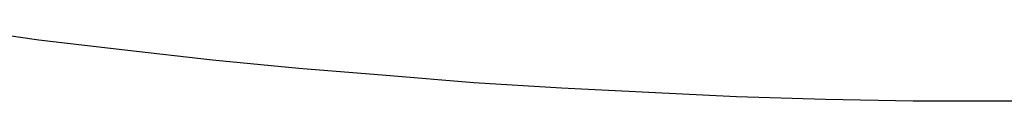
# Model space of a CAD drawing. Units: millimetres. Extents: x 0 to 420, y 0 to 297.
# Drawn here: x 109 to 120, y 79 to 80 of the extents above; entities that cross this region are included whole.
import ezdxf

# ---------------------------------------------------------------- set-up
doc = ezdxf.new("R2010")
doc.units = ezdxf.units.MM
doc.layers.add('0-1 WHITE', color=7, linetype='Continuous')

msp = doc.modelspace()

# ---------------------------------------------------------------- linework, layer by layer
at = {"layer": '0-1 WHITE', "color": 7, "linetype": 'Continuous'}
for p, q in [((108.073, 79.582), (109.025, 79.439)), ((109.025, 79.439), (109.993, 79.328)), ((109.993, 79.328), (110.977, 79.217)), ((110.977, 79.217), (111.945, 79.122)), ((111.945, 79.122), (112.928, 79.042)), ((112.928, 79.042), (113.912, 78.963)), ((113.912, 78.963), (114.896, 78.9)), ((114.896, 78.9), (115.879, 78.852)), ((115.879, 78.852), (116.863, 78.804)), ((116.863, 78.804), (117.863, 78.773)), ((117.863, 78.773), (118.846, 78.757)), ((118.846, 78.757), (119.83, 78.757)), ((119.83, 78.757), (120.83, 78.757))]:
    msp.add_line(p, q, dxfattribs=at)

doc.saveas('drawing.dxf')
